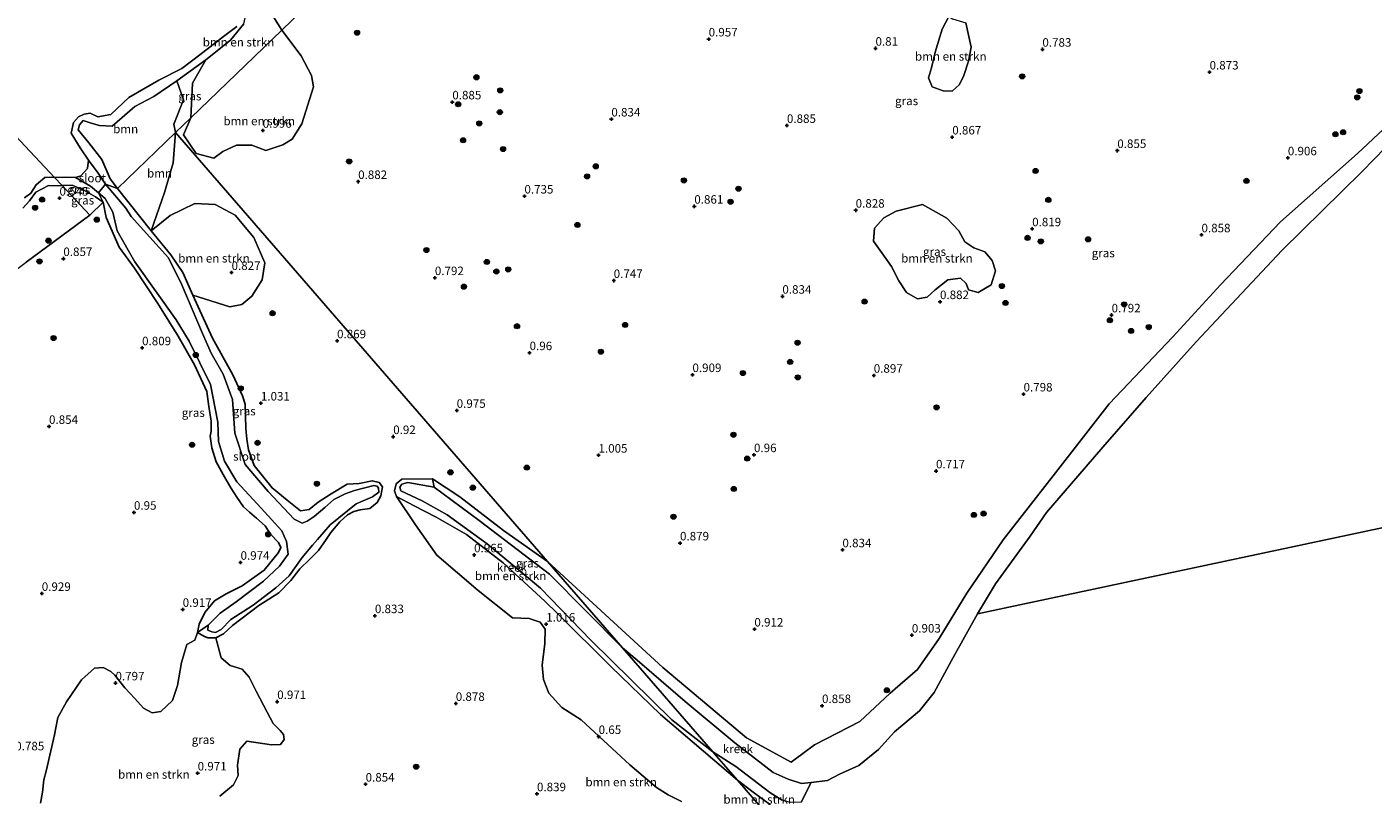
# Model space of a CAD drawing. Units: metres. Extents: x 109994 to 120008, y 412499 to 418753.
# Drawn here: x 110477 to 110872, y 417053 to 417279 of the extents above; entities that cross this region are included whole.
import ezdxf
from ezdxf.enums import TextEntityAlignment as Align

# ---------------------------------------------------------------- set-up
doc = ezdxf.new("R2010")
doc.units = ezdxf.units.M
doc.layers.get('0').update_dxf_attribs({"lineweight": 25})
for name, color, linetype, lineweight in [('B-ME-GR-BOMENSTRUIKEN-GV-B6', 93, 'Continuous', 18), ('B-ME-GR-BOOM-GV-B6', 93, 'Continuous', 18), ('B-ME-GR-BOOM-S-B1', 93, 'Continuous', 18), ('B-ME-GW-KRUINLIJN-L-B1', 93, 'Continuous', 18), ('B-ME-IE-GRASLAND-GV-B6', 93, 'Continuous', 18), ('B-ME-IE-HULPGEOMETRIE-L-B1', 53, 'Continuous', 18), ('B-ME-OB-WATERLIJN-L-B1', 133, 'OB-WATERLIJN', 18), ('B-ME-OG-WATER-GV-B6', 153, 'Continuous', 18)]:
    doc.layers.add(name, color=color, linetype=linetype, lineweight=lineweight)
doc.layers.add('B-ME-GW-HOOGTEPUNT-S-B1', color=10, linetype='Continuous')
doc.layers.add('B-ME-GW-INSTEEKWATERGANG-L-B1', color=10, linetype='Continuous')
doc.styles.add('NLCS-ISO', font='NLCS-ISO.TTF')
doc.linetypes.add('OB-WATERLIJN', pattern='A,10,[32,NLCS.SHX,S=2,R=0,X=0,Y=0],-12', length=22)

# ---------------------------------------------------------------- blocks, each defined once
blk = doc.blocks.new('hoogtepunt')
for p, q in [((-0.5, 0), (0.5, 0)), ((0, 0.5), (0, -0.5))]:
    blk.add_line(p, q)
blk = doc.blocks.new('boom')
h = blk.add_hatch(color=256)
edge = h.paths.add_edge_path()
edge.add_arc((0, 0), 0.75, 0, 360)
blk.add_circle((0, 0), 0.75)

msp = doc.modelspace()

# ---------------------------------------------------------------- linework, layer by layer
at = {"layer": 'B-ME-GR-BOMENSTRUIKEN-GV-B6'}
for points in [[(110551.698, 417277.989, 1.089), (110525.004, 417252.222, 1.089), (110525.492, 417262.408, 0.791), (110529.415, 417269.275, 0.927), (110536.632, 417274.977, 0.855), (110540.581, 417279.852, 0.771), (110542.889, 417290.527, 0.96), (110547.596, 417284.526, 1.023), (110551.698, 417277.989, 1.089)], [(110752.658, 417280.115, 0.927), (110754.244, 417272.915, 1.11), (110753.417, 417268.816, 1.12), (110752.064, 417264.598, 1.188), (110750.765, 417261.97, 1.241), (110748.654, 417260.018, 1.204), (110746.031, 417260.131, 1.251), (110742.804, 417261.316, 1.209), (110741.698, 417263.971, 1.136), (110742.605, 417266.881, 1.105), (110743.645, 417271.45, 0.948), (110745.663, 417278.221, 0.948), (110747.68, 417282, 0.927), (110748.738, 417281.281, 0.927), (110752.658, 417280.115, 0.927)], [(110557.592, 417250.39, 0.987), (110554.759, 417245.914, 1.093), (110551.993, 417244.244, 1.139), (110547.024, 417242.561, 1.139), (110542.901, 417244.202, 1.172), (110538.402, 417244.178, 1.139), (110534.362, 417242.347, 1.02), (110531.717, 417240.343, 1.053), (110526.61, 417241.734, 0.977), (110522.799, 417247.2, 1.043), (110525.004, 417252.222, 1.089), (110551.698, 417277.989, 1.089), (110557.402, 417270.401, 1.135), (110560.494, 417264.648, 1.162), (110561.005, 417261.293, 1.162), (110557.592, 417250.39, 0.987)], [(110525.567, 417200.097, 1.106), (110522.698, 417206.771, 1.133), (110519.107, 417211.99, 1.106), (110513.331, 417219.046, 1.097), (110518.971, 417223.456, 1.004), (110526.206, 417227.072, 1.038), (110532.134, 417226.686, 1.044), (110538.001, 417223.586, 1.077), (110543.533, 417217.085, 1.123), (110546.715, 417209.641, 0.918), (110545.911, 417204.58, 0.912), (110542.875, 417199.834, 0.998), (110540.017, 417197.374, 1.011), (110536.464, 417196.687, 1.117), (110525.567, 417200.097, 1.106)], [(110739.884, 417226.75, 1.262), (110747.023, 417222.749, 1.141), (110750.623, 417219.025, 1.021), (110752.325, 417215.78, 0.953), (110754.962, 417213.999, 0.985), (110758.19, 417212.815, 1.037), (110760.377, 417210.282, 1.021), (110761.315, 417207.267, 1.058), (110760.079, 417203.154, 1.099), (110756.249, 417200.93, 1.11), (110753.404, 417201.685, 1.131), (110752.772, 417203.573, 1.115), (110751.12, 417205.112, 1.162), (110747.314, 417204.59, 1.089), (110743.667, 417201.689, 1.084), (110741.247, 417199.532, 1.079), (110738.478, 417199.025, 1.079), (110735.25, 417200.839, 1.235), (110732.931, 417204.304, 1.162), (110730.841, 417208.534, 1.152), (110727.996, 417212.511, 1.105), (110725.565, 417215.946, 1.063), (110725.859, 417219.78, 1.053), (110728.585, 417222.77, 1.042), (110732.22, 417224.82, 1.032), (110739.884, 417226.75, 1.262)], [(110678.351, 417065.923, 0.212), (110679.438, 417064.667, 0.357), (110685.533, 417057.629, 1.344), (110662.961, 417076.935, 0.953), (110648.34, 417091.028, 1.121), (110632.708, 417106.609, 1.133), (110628.94, 417110.219, 1.079), (110616.711, 417121.436, 1.022), (110605.942, 417129.751, 1.022), (110597.097, 417134.856, 1), (110590.583, 417138.176, 0.929), (110585.416, 417140.96, 0.929), (110584.823, 417142.568, 0.929), (110585.315, 417144.669, 0.929), (110586.95, 417146.04, 0.959), (110596.033, 417146.155, 1.012), (110596.477, 417143.662, 0.212), (110588.709, 417145.053, 0.212), (110587.01, 417144.59, 0.212), (110586.432, 417143.658, 0.212), (110586.646, 417142.648, 0.212), (110592.916, 417139.724, 0.212), (110600.331, 417135.568, 0.212), (110612.022, 417127.053, 0.212), (110627.713, 417114.059, 0.212), (110642.515, 417098.752, 0.212), (110666.255, 417075.336, 0.212), (110678.351, 417065.923, 0.212)], [(110669.104, 417051.313, 0.918), (110665.189, 417053.317, 0.925), (110661.752, 417055.482, 0.998), (110653.934, 417062.16, 0.925), (110639.645, 417075.299, 0.865), (110633.997, 417078.949, 0.872), (110630.161, 417083.15, 0.898), (110628.567, 417087.224, 0.918), (110628.197, 417091.415, 0.984), (110629.027, 417097.74, 0.971), (110629.081, 417101.954, 0.945), (110627.605, 417104.006, 0.931), (110624.389, 417105.127, 0.918), (110619.527, 417105.311, 1.031), (110609.444, 417113.337, 0.938), (110597.24, 417123.726, 1.223), (110590.96, 417132.635, 1.157), (110585.416, 417140.96, 0.929), (110590.583, 417138.176, 0.929), (110597.097, 417134.856, 1), (110605.942, 417129.751, 1.022), (110616.711, 417121.436, 1.022), (110628.94, 417110.219, 1.079), (110632.708, 417106.609, 1.133), (110648.34, 417091.028, 1.121), (110662.961, 417076.935, 0.953), (110685.533, 417057.629, 1.344)], [(110480.879, 417050.857, 1.211), (110481.421, 417054.095, 1.215), (110481.833, 417057.667, 1.186), (110482.46, 417060.306, 1.174), (110484.968, 417070.92, 1.224), (110485.914, 417076.036, 1.169), (110488.436, 417080.646, 1.203), (110492.847, 417087.11, 1.279), (110496.667, 417090.517, 1.35), (110499.263, 417090.696, 1.379), (110501.484, 417089.529, 1.325), (110502.674, 417088.51, 1.32), (110505.638, 417084.745, 1.618), (110508.577, 417081.575, 1.753), (110511.063, 417078.788, 1.547), (110513.63, 417077.423, 1.425), (110516.207, 417077.811, 1.404), (110519.627, 417080.973, 1.388), (110521.101, 417085.436, 1.539), (110522.288, 417092.173, 1.53), (110523.781, 417097.496, 1.543), (110526.172, 417098.785, 1.669), (110527.002, 417101.007, 1.046), (110528.797, 417099.962, 1.043), (110530.003, 417099.459, 1.043), (110532.3, 417099.405, 1.043)], [(110532.3, 417099.405, 1.043), (110533.895, 417093.519, 1.891), (110536.561, 417091.287, 1.87), (110540.036, 417090.226, 1.584), (110542.1, 417087.85, 1.442), (110544.214, 417083.777, 1.156), (110547.455, 417077.559, 1.181), (110549.167, 417074.252, 1.181), (110551.251, 417072.231, 1.177), (110552.225, 417071.076, 1.261), (110552.464, 417069.547, 1.219), (110551.31, 417068.067, 1.265), (110548.662, 417068.011, 1.232), (110541.441, 417069.048, 1.181), (110539.438, 417066.755, 1.249), (110538.752, 417062.04, 1.32), (110538.935, 417058.998, 1.362), (110537.5, 417056.257, 1.366), (110533.475, 417052.892, 1.282)], [(110678.351, 417065.923, 0.212), (110685.049, 417061.594, 0.212), (110695.087, 417053.994, 0.212), (110698.729, 417051.74, 0.212)], [(110694.555, 417050.856, 0.969), (110690.164, 417054.059, 1.02), (110685.533, 417057.629, 1.344), (110679.438, 417064.667, 0.357), (110678.351, 417065.923, 0.212)], [(110685.533, 417057.629, 1.344), (110690.164, 417054.059, 1.02), (110694.555, 417050.856, 0.969), (110698.907, 417047.127, 1.047), (110696.97, 417044.448, 1.047), (110685.533, 417057.629, 1.344)], [(110685.533, 417057.629, 1.344), (110696.97, 417044.448, 1.047)]]:
    msp.add_polyline3d(points, dxfattribs=at)
at = {"layer": 'B-ME-GR-BOOM-GV-B6'}
for points in [[(110520.476, 417247.852, 1.089), (110503.501, 417231.467, 0.735), (110501.339, 417234.254, 0.573), (110498.829, 417239.905, 0.687), (110495.036, 417244.859, 0.777), (110491.946, 417248.656, 0.762), (110492.329, 417250.121, 0.807), (110493.423, 417251.446, 0.705), (110495.768, 417250.616, 0.696), (110498.204, 417249.938, 0.747), (110501.871, 417249.758, 0.684), (110508.564, 417255.516, 0.876), (110514.128, 417258.423, 0.936), (110520.85, 417263.072, 0.96), (110522.842, 417257.505, 1.053), (110520.043, 417250.373, 1.119), (110520.476, 417247.852, 1.089)], [(110520.476, 417247.852, 1.089), (110519.794, 417238.986, 1.088), (110517.297, 417230.228, 1.088), (110513.331, 417219.046, 1.097), (110503.501, 417231.467, 0.735), (110520.476, 417247.852, 1.089)]]:
    msp.add_polyline3d(points, dxfattribs=at)
at = {"layer": 'B-ME-GW-INSTEEKWATERGANG-L-B1'}
for points in [[(110503.501, 417231.467, 0.735), (110501.339, 417234.254, 0.573), (110498.829, 417239.905, 0.687)], [(110499.268, 417227.381, 0.705), (110500.122, 417222.878, 0.803), (110503.98, 417214.216, 1), (110508.476, 417208.048, 1.1), (110515.266, 417197.687, 1.094), (110521.297, 417188.07, 1.124), (110526.093, 417179.673, 1.01), (110529.721, 417171.822, 0.986), (110530.275, 417167.409, 0.986), (110530.953, 417163.048, 0.986), (110530.942, 417160.108, 0.986), (110530.678, 417158.682, 0.986), (110531.128, 417155.276, 1.006), (110532.423, 417151.133, 1.055), (110534.465, 417147.447, 1.079), (110536.791, 417143.476, 1.079), (110538.504, 417140.768, 1.079), (110540.509, 417137.935, 1.079), (110542.265, 417136.369, 1.079), (110544.276, 417134.575, 1.079), (110546.821, 417132.347, 1.079), (110548.36, 417129.92, 1.088), (110550.777, 417127.466, 1.088), (110551.407, 417125.979, 1.088), (110550.8, 417124.463, 1.085), (110546.499, 417119.359, 1.112), (110540.055, 417114.741, 1.064), (110535.373, 417112.37, 1.085), (110531.962, 417110.281, 1.049), (110529.076, 417106.864, 1.049), (110527.428, 417103.472, 1.049), (110527.002, 417101.007, 1.046), (110528.797, 417099.962, 1.043), (110530.003, 417099.459, 1.043), (110532.3, 417099.405, 1.043), (110534.63, 417100.616, 1.043), (110537.224, 417103.083, 1.043), (110544.928, 417108.947, 1.124), (110550.817, 417112.698, 1.115), (110554.39, 417116.265, 1.091), (110557.045, 417119.66, 1.064), (110559.877, 417122.434, 1.076), (110562.55, 417125.098, 1.157), (110564.755, 417128.302, 1.148), (110566.078, 417130.389, 1.121), (110568.778, 417133.475, 1.115), (110571.062, 417135.553, 1.115), (110572.886, 417136.5, 1.136), (110574.762, 417136.997, 1.136), (110577.613, 417137.456, 1.163), (110579.726, 417139.169, 1.163), (110580.823, 417141.112, 1.064), (110581.339, 417143.826, 0.962), (110580.281, 417145.057, 0.92), (110578.266, 417145.581, 0.899), (110574.423, 417144.813, 0.971), (110570.941, 417144.538, 1.067), (110566.263, 417141.753, 1.04), (110562.393, 417139.251, 1.04), (110559.758, 417137.124, 0.983), (110557.209, 417136.771, 0.983), (110553.308, 417139.844, 0.983), (110548.928, 417143.483, 1.073), (110543.602, 417150.068, 1.127), (110541.947, 417154.669, 1.127), (110541.467, 417157.783, 1.127), (110541.176, 417160.907, 1.127), (110540.949, 417168.055, 1.127), (110540.217, 417170.569, 1.127), (110537.385, 417176.699, 1.085), (110531.378, 417187.435, 1.07), (110525.567, 417200.097, 1.106), (110522.698, 417206.771, 1.133), (110519.107, 417211.99, 1.106), (110513.331, 417219.046, 1.097), (110503.501, 417231.467, 0.735)]]:
    msp.add_polyline3d(points, dxfattribs=at)
at = {"layer": 'B-ME-GW-KRUINLIJN-L-B1'}
msp.add_line((110487.179, 417232.305, 0.68), (110490.16, 417232.366, 0.645), dxfattribs=at)
for points in [[(110498.829, 417239.905, 0.687), (110495.036, 417244.859, 0.777), (110491.946, 417248.656, 0.762), (110492.329, 417250.121, 0.807), (110493.423, 417251.446, 0.705), (110495.768, 417250.616, 0.696), (110498.204, 417249.938, 0.747), (110501.871, 417249.758, 0.684), (110508.564, 417255.516, 0.876), (110514.128, 417258.423, 0.936), (110520.85, 417263.072, 0.96), (110529.415, 417269.275, 0.927), (110536.632, 417274.977, 0.855), (110540.581, 417279.852, 0.771)], [(110882.973, 417255.977, 1.11), (110867.706, 417241.751, 1.107), (110845.119, 417221.621, 1.155), (110827.419, 417203.129, 1.146), (110813.406, 417187.895, 1.146), (110794.708, 417168.134, 1.143), (110778.984, 417147.908, 1.059), (110763.66, 417128.253, 1.041), (110752.963, 417112.575, 1.08), (110744.785, 417099.196, 1.122), (110738.491, 417090.167, 1.182), (110730.373, 417083.147, 1.125), (110721.502, 417074.881, 1.071), (110708.176, 417067.949, 1.053), (110701.331, 417062.91, 1.053), (110688.193, 417070.044, 1.086), (110663.634, 417090.764, 1.089), (110629.809, 417121.849, 1.093)], [(110475.667, 417225.675, 0.614), (110477.618, 417227.799, 0.653), (110479.425, 417230.394, 0.662), (110483.179, 417232.285, 0.653), (110485.818, 417232.206, 0.68), (110487.179, 417232.305, 0.68)], [(110490.16, 417232.366, 0.645), (110493.544, 417230.928, 0.639), (110496.97, 417228.956, 0.696), (110499.268, 417227.381, 0.705)], [(110685.533, 417057.629, 1.344), (110662.961, 417076.935, 0.953), (110648.34, 417091.028, 1.121), (110632.708, 417106.609, 1.133), (110628.94, 417110.219, 1.079), (110616.711, 417121.436, 1.022), (110605.942, 417129.751, 1.022), (110597.097, 417134.856, 1), (110590.583, 417138.176, 0.929), (110585.416, 417140.96, 0.929), (110584.823, 417142.568, 0.929), (110585.315, 417144.669, 0.929), (110586.95, 417146.04, 0.959), (110596.033, 417146.155, 1.012), (110604.026, 417140.837, 1.046), (110616.839, 417130.993, 1.067), (110629.809, 417121.849, 1.093)], [(110685.533, 417057.629, 1.344), (110690.164, 417054.059, 1.02), (110694.555, 417050.856, 0.969), (110698.907, 417047.127, 1.047)]]:
    msp.add_polyline3d(points, dxfattribs=at)
at = {"layer": 'B-ME-IE-GRASLAND-GV-B6'}
for points in [[(110882.973, 417255.977, 1.11), (110867.706, 417241.751, 1.107), (110845.119, 417221.621, 1.155), (110827.419, 417203.129, 1.146), (110813.406, 417187.895, 1.146), (110794.708, 417168.134, 1.143), (110778.984, 417147.908, 1.059), (110763.66, 417128.253, 1.041), (110752.963, 417112.575, 1.08), (110744.785, 417099.196, 1.122), (110738.491, 417090.167, 1.182), (110730.373, 417083.147, 1.125), (110721.502, 417074.881, 1.071), (110708.176, 417067.949, 1.053), (110701.331, 417062.91, 1.053), (110688.193, 417070.044, 1.086), (110663.634, 417090.764, 1.089), (110629.809, 417121.849, 1.093), (110551.218, 417212.422, 1.089), (110520.476, 417247.852, 1.089), (110525.004, 417252.222, 1.089), (110522.799, 417247.2, 1.043), (110526.61, 417241.734, 0.977), (110531.717, 417240.343, 1.053), (110534.362, 417242.347, 1.02), (110538.402, 417244.178, 1.139), (110542.901, 417244.202, 1.172), (110547.024, 417242.561, 1.139), (110551.993, 417244.244, 1.139), (110554.759, 417245.914, 1.093), (110557.592, 417250.39, 0.987), (110561.005, 417261.293, 1.162), (110560.494, 417264.648, 1.162), (110557.402, 417270.401, 1.135), (110551.698, 417277.989, 1.089), (110667.099, 417389.625, 1.245)], [(110667.099, 417389.625, 1.245), (110551.698, 417277.989, 1.089), (110547.596, 417284.526, 1.023)], [(110747.68, 417282, 0.927), (110745.663, 417278.221, 0.948), (110743.645, 417271.45, 0.948), (110742.605, 417266.881, 1.105), (110741.698, 417263.971, 1.136), (110742.804, 417261.316, 1.209), (110746.031, 417260.131, 1.251), (110748.654, 417260.018, 1.204), (110750.765, 417261.97, 1.241), (110752.064, 417264.598, 1.188), (110753.417, 417268.816, 1.12), (110754.244, 417272.915, 1.11), (110752.658, 417280.115, 0.927)], [(110540.581, 417279.852, 0.771), (110536.632, 417274.977, 0.855), (110529.415, 417269.275, 0.927), (110520.85, 417263.072, 0.96), (110514.128, 417258.423, 0.936), (110508.564, 417255.516, 0.876), (110501.871, 417249.758, 0.684), (110498.204, 417249.938, 0.747), (110495.768, 417250.616, 0.696), (110493.423, 417251.446, 0.705), (110492.329, 417250.121, 0.807), (110491.946, 417248.656, 0.762), (110495.036, 417244.859, 0.777), (110498.829, 417239.905, 0.687), (110501.339, 417234.254, 0.573), (110503.501, 417231.467, 0.735), (110499.968, 417232.671, 0.188), (110497.738, 417235.946, 0.188), (110494.94, 417239.723, 0.273), (110492.447, 417243.425, 0.273), (110489.896, 417247.682, 0.273), (110490.49, 417250.784, 0.273), (110491.98, 417252.452, 0.273), (110493.657, 417253.264, 0.273), (110495.397, 417253.574, 0.273), (110497.672, 417252.535, 0.273), (110501.543, 417253.208, 0.273), (110506.81, 417258.179, 0.273), (110515.625, 417263.304, 0.273), (110522.347, 417266.704, 0.273), (110527.692, 417270.719, 0.273), (110534.641, 417276.053, 0.273), (110538.488, 417278.994, 0.273)], [(110525.004, 417252.222, 1.089), (110520.476, 417247.852, 1.089), (110520.043, 417250.373, 1.119), (110522.842, 417257.505, 1.053), (110520.85, 417263.072, 0.96), (110529.415, 417269.275, 0.927), (110525.492, 417262.408, 0.791), (110525.004, 417252.222, 1.089)], [(110886.218, 417254.027, 0.356), (110869.053, 417236.47, 0.356), (110845.527, 417213.274, 0.356), (110820.255, 417186.406, 0.356), (110805.59, 417169.99, 0.356), (110792.889, 417155.416, 0.356), (110776.35, 417136.248, 0.356), (110771.567, 417129.277, 0.356), (110761.329, 417115.277, 0.356), (110756.035, 417106.453, 0.356), (110748.892, 417093.634, 0.212), (110743.348, 417083.37, 0.212), (110739.037, 417077.992, 0.212), (110731.726, 417071.833, 0.212), (110726.951, 417066.672, 0.212), (110721.247, 417061.946, 0.212), (110715.573, 417059.411, 0.212), (110712.033, 417057.516, 0.212), (110707.232, 417056.915, 0.212), (110704.355, 417056.645, 0.212), (110700.423, 417057.878, 0.212), (110696.057, 417059.859, 0.212), (110684.751, 417068.617, 0.212), (110670.25, 417080.709, 0.212), (110656.153, 417092.881, 0.212), (110651.771, 417096.539, 0.212), (110629.809, 417121.849, 1.093), (110663.634, 417090.764, 1.089), (110688.193, 417070.044, 1.086), (110701.331, 417062.91, 1.053), (110708.176, 417067.949, 1.053), (110721.502, 417074.881, 1.071), (110730.373, 417083.147, 1.125), (110738.491, 417090.167, 1.182), (110744.785, 417099.196, 1.122), (110752.963, 417112.575, 1.08), (110763.66, 417128.253, 1.041), (110778.984, 417147.908, 1.059), (110794.708, 417168.134, 1.143), (110813.406, 417187.895, 1.146), (110827.419, 417203.129, 1.146), (110845.119, 417221.621, 1.155), (110867.706, 417241.751, 1.107), (110882.973, 417255.977, 1.11)], [(110533.475, 417052.892, 1.282), (110537.5, 417056.257, 1.366), (110538.935, 417058.998, 1.362), (110538.752, 417062.04, 1.32), (110539.438, 417066.755, 1.249), (110541.441, 417069.048, 1.181), (110548.662, 417068.011, 1.232), (110551.31, 417068.067, 1.265), (110552.464, 417069.547, 1.219), (110552.225, 417071.076, 1.261), (110551.251, 417072.231, 1.177), (110549.167, 417074.252, 1.181), (110547.455, 417077.559, 1.181), (110544.214, 417083.777, 1.156), (110542.1, 417087.85, 1.442), (110540.036, 417090.226, 1.584), (110536.561, 417091.287, 1.87), (110533.895, 417093.519, 1.891), (110532.3, 417099.405, 1.043), (110534.63, 417100.616, 1.043), (110537.224, 417103.083, 1.043), (110544.928, 417108.947, 1.124), (110550.817, 417112.698, 1.115), (110554.39, 417116.265, 1.091), (110557.045, 417119.66, 1.064), (110559.877, 417122.434, 1.076), (110562.55, 417125.098, 1.157), (110564.755, 417128.302, 1.148), (110566.078, 417130.389, 1.121), (110568.778, 417133.475, 1.115), (110571.062, 417135.553, 1.115), (110572.886, 417136.5, 1.136), (110574.762, 417136.997, 1.136), (110577.613, 417137.456, 1.163), (110579.726, 417139.169, 1.163), (110580.823, 417141.112, 1.064), (110581.339, 417143.826, 0.962), (110580.281, 417145.057, 0.92), (110578.266, 417145.581, 0.899), (110574.423, 417144.813, 0.971), (110570.941, 417144.538, 1.067), (110566.263, 417141.753, 1.04), (110562.393, 417139.251, 1.04), (110559.758, 417137.124, 0.983), (110557.209, 417136.771, 0.983), (110553.308, 417139.844, 0.983), (110548.928, 417143.483, 1.073), (110543.602, 417150.068, 1.127), (110541.947, 417154.669, 1.127), (110541.467, 417157.783, 1.127), (110541.176, 417160.907, 1.127), (110540.949, 417168.055, 1.127), (110540.217, 417170.569, 1.127), (110537.385, 417176.699, 1.085), (110531.378, 417187.435, 1.07), (110525.567, 417200.097, 1.106), (110536.464, 417196.687, 1.117), (110540.017, 417197.374, 1.011), (110542.875, 417199.834, 0.998), (110545.911, 417204.58, 0.912), (110546.715, 417209.641, 0.918), (110543.533, 417217.085, 1.123), (110538.001, 417223.586, 1.077), (110532.134, 417226.686, 1.044), (110526.206, 417227.072, 1.038), (110518.971, 417223.456, 1.004), (110513.331, 417219.046, 1.097), (110517.297, 417230.228, 1.088), (110519.794, 417238.986, 1.088), (110520.476, 417247.852, 1.089), (110551.218, 417212.422, 1.089), (110629.809, 417121.849, 1.093)], [(110484.935, 417234.702, 0.275), (110487.179, 417232.305, 0.68), (110485.818, 417232.206, 0.68), (110483.179, 417232.285, 0.653), (110479.425, 417230.394, 0.662), (110477.618, 417227.799, 0.653), (110475.667, 417225.675, 0.614)], [(110476.142, 417228.684, 0.275), (110478.025, 417230.063, 0.275), (110479.608, 417232.499, 0.275), (110482.08, 417234.648, 0.275), (110484.208, 417234.801, 0.275), (110484.935, 417234.702, 0.275)], [(110491.14, 417234.628, 0.273), (110495.531, 417232.152, 0.188), (110497.871, 417230.136, 0.188), (110499.268, 417227.381, 0.705), (110496.97, 417228.956, 0.696), (110493.544, 417230.928, 0.639), (110490.16, 417232.366, 0.645), (110487.179, 417232.305, 0.68), (110484.935, 417234.702, 0.275), (110488.115, 417234.73, 0.273), (110491.14, 417234.628, 0.273)], [(110475.667, 417225.675, 0.614), (110477.618, 417227.799, 0.653), (110479.425, 417230.394, 0.662), (110483.179, 417232.285, 0.653), (110485.818, 417232.206, 0.68), (110487.179, 417232.305, 0.68), (110495.339, 417223.589, 0.731)], [(110499.268, 417227.381, 0.705), (110495.339, 417223.589, 0.731), (110487.179, 417232.305, 0.68), (110490.16, 417232.366, 0.645), (110493.544, 417230.928, 0.639), (110496.97, 417228.956, 0.696), (110499.268, 417227.381, 0.705)], [(110502.06, 417224.505, 0.188), (110503.395, 417218.975, 0.188), (110508.542, 417209.912, 0.188), (110520.73, 417192.832, 0.188), (110524.552, 417186.548, 0.188), (110530.827, 417173.813, 0.188), (110532.953, 417162.741, 0.188), (110533.171, 417157.115, 0.188), (110534.85, 417151.371, 0.188), (110538.47, 417145.308, 0.188), (110545.635, 417137.572, 0.188), (110551.71, 417130.896, 0.188), (110553.062, 417127.736, 0.188), (110553.581, 417123.984, 0.188), (110551.079, 417120.464, 0.188), (110546.367, 417116.122, 0.188), (110538.274, 417109.986, 0.188), (110533.659, 417106.644, 0.188), (110530.057, 417103.177, 0.188), (110527.002, 417101.007, 1.046), (110527.428, 417103.472, 1.049), (110529.076, 417106.864, 1.049), (110531.962, 417110.281, 1.049), (110535.373, 417112.37, 1.085), (110540.055, 417114.741, 1.064), (110546.499, 417119.359, 1.112), (110550.8, 417124.463, 1.085), (110551.407, 417125.979, 1.088), (110550.777, 417127.466, 1.088), (110548.36, 417129.92, 1.088), (110546.821, 417132.347, 1.079), (110544.276, 417134.575, 1.079), (110542.265, 417136.369, 1.079), (110540.509, 417137.935, 1.079), (110538.504, 417140.768, 1.079), (110536.791, 417143.476, 1.079), (110534.465, 417147.447, 1.079), (110532.423, 417151.133, 1.055), (110531.128, 417155.276, 1.006), (110530.678, 417158.682, 0.986), (110530.942, 417160.108, 0.986), (110530.953, 417163.048, 0.986), (110530.275, 417167.409, 0.986), (110529.721, 417171.822, 0.986), (110526.093, 417179.673, 1.01), (110521.297, 417188.07, 1.124), (110515.266, 417197.687, 1.094), (110508.476, 417208.048, 1.1), (110503.98, 417214.216, 1), (110500.122, 417222.878, 0.803), (110499.268, 417227.381, 0.705), (110497.871, 417230.136, 0.188), (110499.838, 417228.539, 0.188), (110502.06, 417224.505, 0.188)], [(110503.501, 417231.467, 0.735), (110513.331, 417219.046, 1.097), (110519.107, 417211.99, 1.106), (110522.698, 417206.771, 1.133), (110525.567, 417200.097, 1.106), (110531.378, 417187.435, 1.07), (110537.385, 417176.699, 1.085), (110540.217, 417170.569, 1.127), (110540.949, 417168.055, 1.127), (110541.176, 417160.907, 1.127), (110541.467, 417157.783, 1.127), (110541.947, 417154.669, 1.127), (110543.602, 417150.068, 1.127), (110548.928, 417143.483, 1.073), (110553.308, 417139.844, 0.983), (110557.209, 417136.771, 0.983), (110559.758, 417137.124, 0.983), (110562.393, 417139.251, 1.04), (110566.263, 417141.753, 1.04), (110570.941, 417144.538, 1.067), (110574.423, 417144.813, 0.971), (110578.266, 417145.581, 0.899), (110580.281, 417145.057, 0.92), (110581.339, 417143.826, 0.962), (110580.823, 417141.112, 1.064), (110579.726, 417139.169, 1.163), (110577.613, 417137.456, 1.163), (110574.762, 417136.997, 1.136), (110572.886, 417136.5, 1.136), (110571.062, 417135.553, 1.115), (110568.778, 417133.475, 1.115), (110566.078, 417130.389, 1.121), (110564.755, 417128.302, 1.148), (110562.55, 417125.098, 1.157), (110559.877, 417122.434, 1.076), (110557.045, 417119.66, 1.064), (110554.39, 417116.265, 1.091), (110550.817, 417112.698, 1.115), (110544.928, 417108.947, 1.124), (110537.224, 417103.083, 1.043), (110534.63, 417100.616, 1.043), (110532.3, 417099.405, 1.043), (110530.003, 417099.459, 1.043), (110528.797, 417099.962, 1.043), (110527.002, 417101.007, 1.046), (110530.057, 417103.177, 0.188), (110530.009, 417101.724, 0.188), (110531.18, 417101.168, 0.188), (110532.292, 417100.975, 0.188), (110533.87, 417101.853, 0.188), (110536.789, 417104.851, 0.188), (110543.318, 417109.004, 0.188), (110549.974, 417114.123, 0.188), (110553.918, 417117.615, 0.188), (110557.725, 417123.042, 0.188), (110560.733, 417126.666, 0.188), (110562.171, 417128.328, 0.188), (110565.95, 417132.615, 0.188), (110573.528, 417138.822, 0.188), (110578.316, 417140.871, 0.188), (110580.239, 417142.203, 0.188), (110580.15, 417143.385, 0.188), (110579.722, 417144.014, 0.188), (110578.758, 417144.135, 0.188), (110573.031, 417142.669, 0.188), (110570.307, 417141.688, 0.188), (110567.009, 417140.038, 0.188), (110564.325, 417137.724, 0.188), (110561.217, 417135.103, 0.188), (110559.214, 417133.7, 0.188), (110557.702, 417133.158, 0.188), (110555.316, 417134.305, 0.188), (110547.718, 417142.432, 0.188), (110540.966, 417150.312, 0.188), (110537.927, 417159.598, 0.188), (110537.239, 417169.443, 0.188), (110534.526, 417176.844, 0.188), (110531, 417183.087, 0.188), (110528.401, 417188.858, 0.188), (110522.36, 417203.1, 0.188), (110518.396, 417211.065, 0.188), (110507.499, 417223.252, 0.188), (110505.882, 417225.638, 0.188), (110499.968, 417232.671, 0.188), (110503.501, 417231.467, 0.735)], [(110476.679, 417209.839, 0.821), (110495.339, 417223.589, 0.731), (110499.268, 417227.381, 0.705), (110500.122, 417222.878, 0.803), (110503.98, 417214.216, 1), (110508.476, 417208.048, 1.1), (110515.266, 417197.687, 1.094), (110521.297, 417188.07, 1.124), (110526.093, 417179.673, 1.01), (110529.721, 417171.822, 0.986), (110530.275, 417167.409, 0.986), (110530.953, 417163.048, 0.986), (110530.942, 417160.108, 0.986), (110530.678, 417158.682, 0.986), (110531.128, 417155.276, 1.006), (110532.423, 417151.133, 1.055), (110534.465, 417147.447, 1.079), (110536.791, 417143.476, 1.079), (110538.504, 417140.768, 1.079), (110540.509, 417137.935, 1.079), (110542.265, 417136.369, 1.079), (110544.276, 417134.575, 1.079), (110546.821, 417132.347, 1.079), (110548.36, 417129.92, 1.088), (110550.777, 417127.466, 1.088), (110551.407, 417125.979, 1.088), (110550.8, 417124.463, 1.085), (110546.499, 417119.359, 1.112), (110540.055, 417114.741, 1.064), (110535.373, 417112.37, 1.085), (110531.962, 417110.281, 1.049), (110529.076, 417106.864, 1.049), (110527.428, 417103.472, 1.049), (110527.002, 417101.007, 1.046), (110526.172, 417098.785, 1.669), (110523.781, 417097.496, 1.543), (110522.288, 417092.173, 1.53), (110521.101, 417085.436, 1.539), (110519.627, 417080.973, 1.388), (110516.207, 417077.811, 1.404), (110513.63, 417077.423, 1.425), (110511.063, 417078.788, 1.547), (110508.577, 417081.575, 1.753), (110505.638, 417084.745, 1.618), (110502.674, 417088.51, 1.32), (110501.484, 417089.529, 1.325), (110499.263, 417090.696, 1.379), (110496.667, 417090.517, 1.35), (110492.847, 417087.11, 1.279), (110488.436, 417080.646, 1.203), (110485.914, 417076.036, 1.169), (110484.968, 417070.92, 1.224), (110482.46, 417060.306, 1.174), (110481.833, 417057.667, 1.186), (110481.421, 417054.095, 1.215), (110480.879, 417050.857, 1.211)], [(110739.884, 417226.75, 1.262), (110732.22, 417224.82, 1.032), (110728.585, 417222.77, 1.042), (110725.859, 417219.78, 1.053), (110725.565, 417215.946, 1.063), (110727.996, 417212.511, 1.105), (110730.841, 417208.534, 1.152), (110732.931, 417204.304, 1.162), (110735.25, 417200.839, 1.235), (110738.478, 417199.025, 1.079), (110741.247, 417199.532, 1.079), (110743.667, 417201.689, 1.084), (110747.314, 417204.59, 1.089), (110751.12, 417205.112, 1.162), (110752.772, 417203.573, 1.115), (110753.404, 417201.685, 1.131), (110756.249, 417200.93, 1.11), (110760.079, 417203.154, 1.099), (110761.315, 417207.267, 1.058), (110760.377, 417210.282, 1.021), (110758.19, 417212.815, 1.037), (110754.962, 417213.999, 0.985), (110752.325, 417215.78, 0.953), (110750.623, 417219.025, 1.021), (110747.023, 417222.749, 1.141), (110739.884, 417226.75, 1.262)], [(110495.339, 417223.589, 0.731), (110476.679, 417209.839, 0.821)], [(110629.809, 417121.849, 1.093), (110616.839, 417130.993, 1.067), (110604.026, 417140.837, 1.046), (110596.033, 417146.155, 1.012), (110586.95, 417146.04, 0.959), (110585.315, 417144.669, 0.929), (110584.823, 417142.568, 0.929), (110585.416, 417140.96, 0.929), (110590.96, 417132.635, 1.157), (110597.24, 417123.726, 1.223), (110609.444, 417113.337, 0.938), (110619.527, 417105.311, 1.031), (110624.389, 417105.127, 0.918), (110627.605, 417104.006, 0.931), (110629.081, 417101.954, 0.945), (110629.027, 417097.74, 0.971), (110628.197, 417091.415, 0.984), (110628.567, 417087.224, 0.918), (110630.161, 417083.15, 0.898), (110633.997, 417078.949, 0.872), (110639.645, 417075.299, 0.865), (110653.934, 417062.16, 0.925), (110661.752, 417055.482, 0.998), (110665.189, 417053.317, 0.925), (110669.104, 417051.313, 0.918)], [(110629.809, 417121.849, 1.093), (110651.771, 417096.539, 0.212), (110630.391, 417118.142, 0.212), (110609.694, 417133.937, 0.212), (110596.477, 417143.662, 0.212), (110596.033, 417146.155, 1.012), (110604.026, 417140.837, 1.046), (110616.839, 417130.993, 1.067), (110629.809, 417121.849, 1.093)]]:
    msp.add_polyline3d(points, dxfattribs=at)
at = {"layer": 'B-ME-IE-HULPGEOMETRIE-L-B1'}
for p, q in [((110890.986, 417135.195, 0.212), (110756.035, 417106.453, 0.356)), ((110527.002, 417101.007, 1.046), (110530.057, 417103.177, 0.188)), ((110704.271, 417051.197, 0.212), (110707.232, 417056.915, 0.212))]:
    msp.add_line(p, q, dxfattribs=at)
for points in [[(110091.371, 417655.06, 0.643), (110279.151, 417454.496, 0.38), (110279.772, 417453.842, -0.513), (110280.568, 417452.971, -0.513), (110281.08, 417452.436, 0.839), (110281.719, 417451.754, 1.172), (110284.721, 417448.548, 1.298), (110288.278, 417444.748, 3.164), (110288.91, 417444.073, 3.197), (110289.592, 417443.345, 3.173), (110293.795, 417438.856, 1.112), (110298.559, 417433.768, 0.815), (110307.055, 417424.693, 0.566), (110309.568, 417422.008, 0.3), (110484.935, 417234.702, 0.275), (110487.179, 417232.305, 0.68), (110495.339, 417223.589, 0.731)], [(110520.476, 417247.852, 1.089), (110525.004, 417252.222, 1.089), (110551.698, 417277.989, 1.089), (110667.099, 417389.625, 1.245), (110675.492, 417397.807, 1.083), (110700.094, 417421.228, 0.966), (110767.374, 417486.17, 0.78)], [(110520.476, 417247.852, 1.089), (110503.501, 417231.467, 0.735), (110499.968, 417232.671, 0.188), (110497.871, 417230.136, 0.188), (110499.268, 417227.381, 0.705), (110495.339, 417223.589, 0.731)], [(110520.476, 417247.852, 1.089), (110551.218, 417212.422, 1.089), (110629.809, 417121.849, 1.093), (110651.771, 417096.539, 0.212), (110678.351, 417065.923, 0.212), (110679.438, 417064.667, 0.357), (110685.533, 417057.629, 1.344), (110696.97, 417044.448, 1.047), (110701.593, 417039.12, 2.115), (110703.863, 417036.504, 2.328), (110708.152, 417031.561, 0.212), (110886.438, 416826.093, 0.3)], [(110182.684, 416993.269, 0.168), (110374.134, 417134.281, 0.275), (110378.618, 417137.585, 0.512), (110385.944, 417142.983, 0.764), (110423.825, 417170.895, 1.023), (110433.516, 417178.036, 1.089), (110437.245, 417180.784, 1.115), (110458.474, 417196.426, 1.001), (110476.679, 417209.839, 0.821), (110495.339, 417223.589, 0.731)]]:
    msp.add_polyline3d(points, dxfattribs=at)
at = {"layer": 'B-ME-OB-WATERLIJN-L-B1'}
for points in [[(110476.142, 417228.684, 0.275), (110478.025, 417230.063, 0.275), (110479.608, 417232.499, 0.275), (110482.08, 417234.648, 0.275), (110484.208, 417234.801, 0.275), (110484.935, 417234.702, 0.275), (110488.115, 417234.73, 0.273), (110491.14, 417234.628, 0.273), (110492.666, 417235.199, 0.273), (110494.68, 417237.342, 0.273), (110494.94, 417239.723, 0.273), (110492.447, 417243.425, 0.273), (110489.896, 417247.682, 0.273), (110490.49, 417250.784, 0.273), (110491.98, 417252.452, 0.273), (110493.657, 417253.264, 0.273), (110495.397, 417253.574, 0.273), (110497.672, 417252.535, 0.273), (110501.543, 417253.208, 0.273), (110506.81, 417258.179, 0.273), (110515.625, 417263.304, 0.273), (110522.347, 417266.704, 0.273), (110527.692, 417270.719, 0.273), (110534.641, 417276.053, 0.273), (110538.488, 417278.994, 0.273)], [(110756.035, 417106.453, 0.356), (110748.892, 417093.634, 0.212), (110743.348, 417083.37, 0.212), (110739.037, 417077.992, 0.212), (110731.726, 417071.833, 0.212), (110726.951, 417066.672, 0.212), (110721.247, 417061.946, 0.212), (110715.573, 417059.411, 0.212), (110712.033, 417057.516, 0.212), (110707.232, 417056.915, 0.212)]]:
    msp.add_polyline3d(points, dxfattribs=at)
at = {"layer": 'B-ME-OG-WATER-GV-B6'}
for points in [[(110538.488, 417278.994, 0.273), (110534.641, 417276.053, 0.273), (110527.692, 417270.719, 0.273), (110522.347, 417266.704, 0.273), (110515.625, 417263.304, 0.273), (110506.81, 417258.179, 0.273), (110501.543, 417253.208, 0.273), (110497.672, 417252.535, 0.273), (110495.397, 417253.574, 0.273), (110493.657, 417253.264, 0.273), (110491.98, 417252.452, 0.273), (110490.49, 417250.784, 0.273), (110489.896, 417247.682, 0.273), (110492.447, 417243.425, 0.273), (110494.94, 417239.723, 0.273), (110494.68, 417237.342, 0.273), (110492.666, 417235.199, 0.273), (110491.14, 417234.628, 0.273), (110488.115, 417234.73, 0.273), (110484.935, 417234.702, 0.275), (110309.568, 417422.008, 0.3)], [(110309.568, 417422.008, 0.3), (110484.935, 417234.702, 0.275)], [(110890.986, 417135.195, 0.212), (110756.035, 417106.453, 0.356), (110761.329, 417115.277, 0.356), (110771.567, 417129.277, 0.356), (110776.35, 417136.248, 0.356), (110792.889, 417155.416, 0.356), (110805.59, 417169.99, 0.356), (110820.255, 417186.406, 0.356), (110845.527, 417213.274, 0.356), (110869.053, 417236.47, 0.356), (110886.218, 417254.027, 0.356)], [(110499.968, 417232.671, 0.188), (110497.871, 417230.136, 0.188), (110495.531, 417232.152, 0.188), (110491.14, 417234.628, 0.273), (110492.666, 417235.199, 0.273), (110494.68, 417237.342, 0.273), (110494.94, 417239.723, 0.273), (110497.738, 417235.946, 0.188), (110499.968, 417232.671, 0.188)], [(110484.935, 417234.702, 0.275), (110484.208, 417234.801, 0.275), (110482.08, 417234.648, 0.275), (110479.608, 417232.499, 0.275), (110478.025, 417230.063, 0.275), (110476.142, 417228.684, 0.275)], [(110505.882, 417225.638, 0.188), (110507.499, 417223.252, 0.188), (110518.396, 417211.065, 0.188), (110522.36, 417203.1, 0.188), (110528.401, 417188.858, 0.188), (110531, 417183.087, 0.188), (110534.526, 417176.844, 0.188), (110537.239, 417169.443, 0.188), (110537.927, 417159.598, 0.188), (110540.966, 417150.312, 0.188), (110547.718, 417142.432, 0.188), (110555.316, 417134.305, 0.188), (110557.702, 417133.158, 0.188), (110559.214, 417133.7, 0.188), (110561.217, 417135.103, 0.188), (110564.325, 417137.724, 0.188), (110567.009, 417140.038, 0.188), (110570.307, 417141.688, 0.188), (110573.031, 417142.669, 0.188), (110578.758, 417144.135, 0.188), (110579.722, 417144.014, 0.188), (110580.15, 417143.385, 0.188), (110580.239, 417142.203, 0.188), (110578.316, 417140.871, 0.188), (110573.528, 417138.822, 0.188), (110565.95, 417132.615, 0.188), (110562.171, 417128.328, 0.188), (110560.733, 417126.666, 0.188), (110557.725, 417123.042, 0.188), (110553.918, 417117.615, 0.188), (110549.974, 417114.123, 0.188), (110543.318, 417109.004, 0.188), (110536.789, 417104.851, 0.188), (110533.87, 417101.853, 0.188), (110532.292, 417100.975, 0.188), (110531.18, 417101.168, 0.188), (110530.009, 417101.724, 0.188), (110530.057, 417103.177, 0.188), (110533.659, 417106.644, 0.188), (110538.274, 417109.986, 0.188), (110546.367, 417116.122, 0.188), (110551.079, 417120.464, 0.188), (110553.581, 417123.984, 0.188), (110553.062, 417127.736, 0.188), (110551.71, 417130.896, 0.188), (110545.635, 417137.572, 0.188), (110538.47, 417145.308, 0.188), (110534.85, 417151.371, 0.188), (110533.171, 417157.115, 0.188), (110532.953, 417162.741, 0.188), (110530.827, 417173.813, 0.188), (110524.552, 417186.548, 0.188), (110520.73, 417192.832, 0.188), (110508.542, 417209.912, 0.188), (110503.395, 417218.975, 0.188), (110502.06, 417224.505, 0.188), (110499.838, 417228.539, 0.188), (110497.871, 417230.136, 0.188), (110499.968, 417232.671, 0.188), (110505.882, 417225.638, 0.188)], [(110651.771, 417096.539, 0.212), (110678.351, 417065.923, 0.212), (110666.255, 417075.336, 0.212), (110642.515, 417098.752, 0.212), (110627.713, 417114.059, 0.212), (110612.022, 417127.053, 0.212), (110600.331, 417135.568, 0.212), (110592.916, 417139.724, 0.212), (110586.646, 417142.648, 0.212), (110586.432, 417143.658, 0.212), (110587.01, 417144.59, 0.212), (110588.709, 417145.053, 0.212), (110596.477, 417143.662, 0.212), (110609.694, 417133.937, 0.212), (110630.391, 417118.142, 0.212), (110651.771, 417096.539, 0.212)], [(110704.271, 417051.197, 0.212), (110707.232, 417056.915, 0.212), (110712.033, 417057.516, 0.212), (110715.573, 417059.411, 0.212), (110721.247, 417061.946, 0.212), (110726.951, 417066.672, 0.212), (110731.726, 417071.833, 0.212), (110739.037, 417077.992, 0.212), (110743.348, 417083.37, 0.212), (110748.892, 417093.634, 0.212), (110756.035, 417106.453, 0.356), (110890.986, 417135.195, 0.212)], [(110651.771, 417096.539, 0.212), (110656.153, 417092.881, 0.212), (110670.25, 417080.709, 0.212), (110684.751, 417068.617, 0.212), (110696.057, 417059.859, 0.212), (110700.423, 417057.878, 0.212), (110704.355, 417056.645, 0.212), (110707.232, 417056.915, 0.212), (110704.271, 417051.197, 0.212), (110701.067, 417051.061, 0.212), (110698.729, 417051.74, 0.212), (110695.087, 417053.994, 0.212), (110685.049, 417061.594, 0.212), (110678.351, 417065.923, 0.212), (110651.771, 417096.539, 0.212)]]:
    msp.add_polyline3d(points, dxfattribs=at)

# ---------------------------------------------------------------- block references
at = {"layer": 'B-ME-GR-BOOM-S-B1', "rotation": 90}
for p in [(110573.824, 417277.205, 1.32), (110769.191, 417264.377, 1.1), (110608.885, 417264.087, 1.192), (110615.886, 417260.267, 1.172), (110867.621, 417258.21, 1.336), (110868.239, 417260.045, 1.056), (110603.541, 417256.176, 1.065), (110615.758, 417253.863, 1.206), (110609.726, 417250.551, 1.279), (110604.979, 417245.597, 1.346), (110861.186, 417247.36, 1.482), (110863.463, 417247.965, 1.056), (110616.705, 417243.027, 1.038), (110571.52, 417239.389, 1.226), (110643.935, 417237.946, 1.288), (110773.151, 417236.603, 1.43), (110641.395, 417234.982, 1.357), (110669.837, 417233.794, 1.597), (110835.075, 417233.678, 1.519), (110685.877, 417231.355, 1.226), (110479.246, 417225.797, 1.133), (110481.302, 417228.162, 1.093), (110683.547, 417227.527, 1.226), (110776.884, 417228.095, 1.414), (110497.364, 417222.278, 1.417), (110638.561, 417220.738, 1.105), (110770.8, 417216.929, 1.508), (110483.19, 417216.107, 1.053), (110594.206, 417213.347, 1.407), (110774.665, 417215.893, 1.466), (110788.548, 417216.503, 1.409), (110480.546, 417210.026, 1.033), (110611.96, 417209.863, 1.065), (110614.743, 417207.044, 1.038), (110618.245, 417207.651, 1.004), (110605.228, 417202.601, 1.286), (110763.249, 417202.774, 1.435), (110722.906, 417198.201, 1.152), (110764.298, 417197.827, 1.424), (110799.151, 417197.382, 1.168), (110549.026, 417194.796, 1.245), (110620.807, 417190.976, 1.206), (110652.554, 417191.346, 1.172), (110794.959, 417192.735, 1.09), (110801.185, 417189.601, 1.053), (110806.358, 417190.711, 1.032), (110484.693, 417187.487, 1.337), (110703.217, 417186.123, 1.36), (110526.437, 417182.524, 0.464), (110645.456, 417183.488, 1.38), (110687.177, 417177.209, 1.413), (110701.044, 417180.5, 1.34), (110703.301, 417175.954, 1.185), (110539.657, 417172.702, 1.311), (110744.049, 417167.138, 1.056), (110684.384, 417159.083, 1.165), (110525.357, 417156.136, 1.589), (110544.601, 417156.723, 1.51), (110688.449, 417152.106, 1.252), (110601.266, 417148.049, 0.808), (110623.704, 417149.443, 1.393), (110562.046, 417144.715, 1.159), (110607.849, 417143.55, 0.822), (110684.471, 417143.167, 1.172), (110666.765, 417135.013, 1.32), (110755.035, 417135.533, 1.056), (110757.857, 417135.919, 0.792), (110547.749, 417129.837, 1.318), (110729.466, 417084.022, 1.098), (110591.188, 417061.57, 0.782)]:
    msp.add_blockref('boom', p, dxfattribs=at)
at = {"layer": 'B-ME-GW-HOOGTEPUNT-S-B1', "rotation": 90}
for p in [(110677.107, 417275.326, 0.957), (110677.107, 417275.326, 0.957), (110726.108, 417272.609, 0.81), (110726.108, 417272.609, 0.81), (110775.136, 417272.31, 0.783), (110775.136, 417272.31, 0.783), (110824.241, 417265.616, 0.873), (110824.241, 417265.616, 0.873), (110601.807, 417256.835, 0.885), (110601.807, 417256.835, 0.885), (110648.522, 417251.818, 0.834), (110648.522, 417251.818, 0.834), (110700.096, 417249.921, 0.885), (110700.096, 417249.921, 0.885), (110546.125, 417248.504, 0.996), (110546.125, 417248.504, 0.996), (110748.659, 417246.526, 0.867), (110748.659, 417246.526, 0.867), (110797.136, 417242.551, 0.855), (110797.136, 417242.551, 0.855), (110847.226, 417240.408, 0.906), (110847.226, 417240.408, 0.906), (110574.152, 417233.452, 0.882), (110574.152, 417233.452, 0.882), (110622.991, 417229.178, 0.735), (110622.991, 417229.178, 0.735), (110486.415, 417228.559, 0.545), (110486.415, 417228.559, 0.545), (110672.893, 417226.195, 0.861), (110672.893, 417226.195, 0.861), (110720.287, 417225.026, 0.828), (110720.287, 417225.026, 0.828), (110772.134, 417219.556, 0.819), (110772.134, 417219.556, 0.819), (110821.867, 417217.787, 0.858), (110821.867, 417217.787, 0.858), (110487.559, 417210.821, 0.857), (110487.559, 417210.821, 0.857), (110536.963, 417206.719, 0.827), (110536.963, 417206.719, 0.827), (110596.676, 417205.208, 0.792), (110596.676, 417205.208, 0.792), (110649.214, 417204.366, 0.747), (110649.214, 417204.366, 0.747), (110698.759, 417199.748, 0.834), (110698.759, 417199.748, 0.834), (110745.058, 417198.163, 0.882), (110745.058, 417198.163, 0.882), (110795.469, 417194.267, 0.792), (110795.469, 417194.267, 0.792), (110567.956, 417186.655, 0.869), (110567.956, 417186.655, 0.869), (110510.686, 417184.601, 0.809), (110510.686, 417184.601, 0.809), (110624.51, 417183.161, 0.96), (110624.51, 417183.161, 0.96), (110672.342, 417176.73, 0.909), (110672.342, 417176.73, 0.909), (110725.599, 417176.532, 0.897), (110725.599, 417176.532, 0.897), (110769.598, 417171.033, 0.798), (110769.598, 417171.033, 0.798), (110545.575, 417168.362, 1.031), (110545.575, 417168.362, 1.031), (110603.097, 417166.223, 0.975), (110603.097, 417166.223, 0.975), (110483.348, 417161.498, 0.854), (110483.348, 417161.498, 0.854), (110584.445, 417158.52, 0.92), (110584.445, 417158.52, 0.92), (110644.746, 417153.063, 1.005), (110644.746, 417153.063, 1.005), (110690.418, 417153.202, 0.96), (110690.418, 417153.202, 0.96), (110743.891, 417148.439, 0.717), (110743.891, 417148.439, 0.717), (110508.3, 417136.283, 0.95), (110508.3, 417136.283, 0.95), (110668.691, 417127.276, 0.879), (110668.691, 417127.276, 0.879), (110608.203, 417123.771, 0.965), (110608.203, 417123.771, 0.965), (110716.394, 417125.253, 0.834), (110716.394, 417125.253, 0.834), (110539.607, 417121.588, 0.974), (110539.607, 417121.588, 0.974), (110481.219, 417112.442, 0.929), (110481.219, 417112.442, 0.929), (110522.612, 417107.752, 0.917), (110522.612, 417107.752, 0.917), (110579.064, 417105.91, 0.833), (110579.064, 417105.91, 0.833), (110629.39, 417103.429, 1.016), (110629.39, 417103.429, 1.016), (110690.54, 417101.971, 0.912), (110690.54, 417101.971, 0.912), (110736.779, 417100.201, 0.903), (110736.779, 417100.201, 0.903), (110502.87, 417086.154, 0.797), (110502.87, 417086.154, 0.797), (110550.378, 417080.674, 0.971), (110550.378, 417080.674, 0.971), (110602.829, 417080.126, 0.878), (110602.829, 417080.126, 0.878), (110710.405, 417079.487, 0.858), (110710.405, 417079.487, 0.858), (110644.792, 417070.406, 0.65), (110644.792, 417070.406, 0.65), (110527.004, 417059.681, 0.971), (110527.004, 417059.681, 0.971), (110576.345, 417056.42, 0.854), (110576.345, 417056.42, 0.854), (110626.676, 417053.587, 0.839), (110626.676, 417053.587, 0.839)]:
    msp.add_blockref('hoogtepunt', p, dxfattribs=at)

# ---------------------------------------------------------------- texts
at = {"layer": 'B-ME-GR-BOMENSTRUIKEN-GV-B6', "ltscale": 0.2, "style": 'NLCS-ISO'}
for p in [(110539.001, 417274.418), (110748.222, 417270.253), (110545.085, 417251.254), (110531.806, 417210.933), (110744.16, 417210.931), (110618.947, 417117.63), (110514.136, 417059.29), (110651.414, 417057.045), (110691.944, 417051.958)]:
    msp.add_text('bmn en strkn', height=2.5, dxfattribs=at).set_placement(p, align=Align.MIDDLE_CENTER)
at = {"layer": 'B-ME-GR-BOOM-GV-B6', "ltscale": 0.2, "style": 'NLCS-ISO'}
for p in [(110505.86, 417248.918), (110515.812, 417235.905)]:
    msp.add_text('bmn', height=2.5, dxfattribs=at).set_placement(p, align=Align.MIDDLE_CENTER)
at = {"layer": 'B-ME-GW-HOOGTEPUNT-S-B1', "ltscale": 0.2, "style": 'NLCS-ISO'}
for s, p in [('0.957', (110677.107, 417275.326, 0.957)), ('0.957', (110677.107, 417275.326, 0.957)), ('0.81', (110726.108, 417272.609, 0.81)), ('0.81', (110726.108, 417272.609, 0.81)), ('0.783', (110775.136, 417272.31, 0.783)), ('0.783', (110775.136, 417272.31, 0.783)), ('0.873', (110824.241, 417265.616, 0.873)), ('0.873', (110824.241, 417265.616, 0.873)), ('0.885', (110601.807, 417256.835, 0.885)), ('0.885', (110601.807, 417256.835, 0.885)), ('0.834', (110648.522, 417251.818, 0.834)), ('0.834', (110648.522, 417251.818, 0.834)), ('0.885', (110700.096, 417249.921, 0.885)), ('0.885', (110700.096, 417249.921, 0.885)), ('0.996', (110546.125, 417248.504, 0.996)), ('0.996', (110546.125, 417248.504, 0.996)), ('0.867', (110748.659, 417246.526, 0.867)), ('0.867', (110748.659, 417246.526, 0.867)), ('0.855', (110797.136, 417242.551, 0.855)), ('0.855', (110797.136, 417242.551, 0.855)), ('0.906', (110847.226, 417240.408, 0.906)), ('0.906', (110847.226, 417240.408, 0.906)), ('0.882', (110574.152, 417233.452, 0.882)), ('0.882', (110574.152, 417233.452, 0.882)), ('0.545', (110486.415, 417228.559, 0.545)), ('0.545', (110486.415, 417228.559, 0.545)), ('0.735', (110622.991, 417229.178, 0.735)), ('0.735', (110622.991, 417229.178, 0.735)), ('0.861', (110672.893, 417226.195, 0.861)), ('0.861', (110672.893, 417226.195, 0.861)), ('0.828', (110720.287, 417225.026, 0.828)), ('0.828', (110720.287, 417225.026, 0.828)), ('0.819', (110772.134, 417219.556, 0.819)), ('0.819', (110772.134, 417219.556, 0.819)), ('0.858', (110821.867, 417217.787, 0.858)), ('0.858', (110821.867, 417217.787, 0.858)), ('0.857', (110487.559, 417210.821, 0.857)), ('0.857', (110487.559, 417210.821, 0.857)), ('0.827', (110536.963, 417206.719, 0.827)), ('0.827', (110536.963, 417206.719, 0.827)), ('0.792', (110596.676, 417205.208, 0.792)), ('0.792', (110596.676, 417205.208, 0.792)), ('0.747', (110649.214, 417204.366, 0.747)), ('0.747', (110649.214, 417204.366, 0.747)), ('0.834', (110698.759, 417199.748, 0.834)), ('0.834', (110698.759, 417199.748, 0.834)), ('0.882', (110745.058, 417198.163, 0.882)), ('0.882', (110745.058, 417198.163, 0.882)), ('0.792', (110795.469, 417194.267, 0.792)), ('0.792', (110795.469, 417194.267, 0.792)), ('0.869', (110567.956, 417186.655, 0.869)), ('0.869', (110567.956, 417186.655, 0.869)), ('0.809', (110510.686, 417184.601, 0.809)), ('0.809', (110510.686, 417184.601, 0.809)), ('0.96', (110624.51, 417183.161, 0.96)), ('0.96', (110624.51, 417183.161, 0.96)), ('0.909', (110672.342, 417176.73, 0.909)), ('0.909', (110672.342, 417176.73, 0.909)), ('0.897', (110725.599, 417176.532, 0.897)), ('0.897', (110725.599, 417176.532, 0.897)), ('0.798', (110769.598, 417171.033, 0.798)), ('0.798', (110769.598, 417171.033, 0.798)), ('1.031', (110545.575, 417168.362, 1.031)), ('1.031', (110545.575, 417168.362, 1.031)), ('0.975', (110603.097, 417166.223, 0.975)), ('0.975', (110603.097, 417166.223, 0.975)), ('0.854', (110483.348, 417161.498, 0.854)), ('0.854', (110483.348, 417161.498, 0.854)), ('0.92', (110584.445, 417158.52, 0.92)), ('0.92', (110584.445, 417158.52, 0.92)), ('1.005', (110644.746, 417153.063, 1.005)), ('1.005', (110644.746, 417153.063, 1.005)), ('0.96', (110690.418, 417153.202, 0.96)), ('0.96', (110690.418, 417153.202, 0.96)), ('0.717', (110743.891, 417148.439, 0.717)), ('0.717', (110743.891, 417148.439, 0.717)), ('0.95', (110508.3, 417136.283, 0.95)), ('0.95', (110508.3, 417136.283, 0.95)), ('0.879', (110668.691, 417127.276, 0.879)), ('0.879', (110668.691, 417127.276, 0.879)), ('0.965', (110608.203, 417123.771, 0.965)), ('0.965', (110608.203, 417123.771, 0.965)), ('0.834', (110716.394, 417125.253, 0.834)), ('0.834', (110716.394, 417125.253, 0.834)), ('0.974', (110539.607, 417121.588, 0.974)), ('0.974', (110539.607, 417121.588, 0.974)), ('0.929', (110481.219, 417112.442, 0.929)), ('0.929', (110481.219, 417112.442, 0.929)), ('0.917', (110522.612, 417107.752, 0.917)), ('0.917', (110522.612, 417107.752, 0.917)), ('0.833', (110579.064, 417105.91, 0.833)), ('0.833', (110579.064, 417105.91, 0.833)), ('1.016', (110629.39, 417103.429, 1.016)), ('1.016', (110629.39, 417103.429, 1.016)), ('0.912', (110690.54, 417101.971, 0.912)), ('0.912', (110690.54, 417101.971, 0.912)), ('0.903', (110736.779, 417100.201, 0.903)), ('0.903', (110736.779, 417100.201, 0.903)), ('0.797', (110502.87, 417086.154, 0.797)), ('0.797', (110502.87, 417086.154, 0.797)), ('0.971', (110550.378, 417080.674, 0.971)), ('0.971', (110550.378, 417080.674, 0.971)), ('0.878', (110602.829, 417080.126, 0.878)), ('0.878', (110602.829, 417080.126, 0.878)), ('0.858', (110710.405, 417079.487, 0.858)), ('0.858', (110710.405, 417079.487, 0.858)), ('0.65', (110644.792, 417070.406, 0.65)), ('0.65', (110644.792, 417070.406, 0.65)), ('0.785', (110473.432, 417065.606, 0.785)), ('0.785', (110473.432, 417065.606, 0.785)), ('0.971', (110527.004, 417059.681, 0.971)), ('0.971', (110527.004, 417059.681, 0.971)), ('0.854', (110576.345, 417056.42, 0.854)), ('0.854', (110576.345, 417056.42, 0.854)), ('0.839', (110626.676, 417053.587, 0.839)), ('0.839', (110626.676, 417053.587, 0.839))]:
    msp.add_text(s, height=2.5, dxfattribs=at).set_placement(p, align=Align.BOTTOM_LEFT)
at = {"layer": 'B-ME-IE-GRASLAND-GV-B6', "ltscale": 0.2, "style": 'NLCS-ISO'}
for p in [(110524.729, 417258.564), (110735.245, 417257.173), (110492.101, 417231.056), (110493.223, 417227.978), (110743.44, 417212.887), (110793, 417212.484), (110525.726, 417165.571), (110540.653, 417166.038), (110623.902, 417121.347), (110528.627, 417069.526)]:
    msp.add_text('gras', height=2.5, dxfattribs=at).set_placement(p, align=Align.MIDDLE_CENTER)
at = {"layer": 'B-ME-OG-WATER-GV-B6', "ltscale": 0.2, "style": 'NLCS-ISO'}
for s, p in [('sloot', (110496.056, 417234.496)), ('sloot', (110541.42, 417152.735)), ('kreek', (110619.313, 417120.074)), ('kreek', (110685.688, 417066.806))]:
    msp.add_text(s, height=2.5, dxfattribs=at).set_placement(p, align=Align.MIDDLE_CENTER)

doc.saveas('drawing.dxf')
